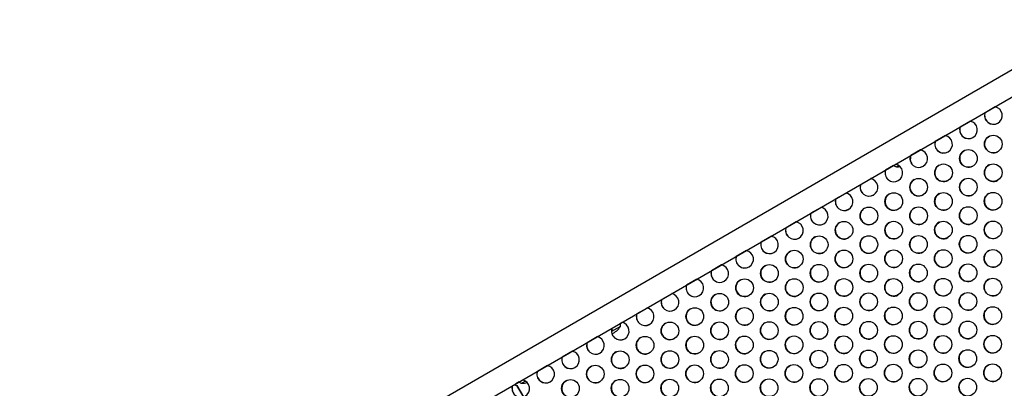
# Model space of a CAD drawing. Units: inches. Extents: x 306 to 2383, y 121 to 1067.
# Drawn here: x 567 to 623, y 480 to 501 of the extents above; entities that cross this region are included whole.
import ezdxf

# ---------------------------------------------------------------- set-up
doc = ezdxf.new("R2010")
doc.units = ezdxf.units.IN
doc.header["$MEASUREMENT"] = 0
doc.header["$PDSIZE"] = -1
doc.layers.add('CONTOUR', color=7, linetype='Continuous')
doc.layers.add('DIM_IMP_BORDURE', color=7, linetype='Continuous')
doc.styles.add('DIM', font='romans.shx')
doc.dimstyles.new('Implantation (Pied-mètre)', dxfattribs={"dimscale": 96, "dimtxt": 0.09375, "dimasz": 0.125, "dimexe": 0.125, "dimexo": 0.125, "dimgap": 0.03, "dimtad": 1, "dimdec": 3, "dimzin": 0, "dimdsep": 46, "dimlunit": 4, "dimtxsty": 'DIM', "dimblk1": 'OBLIQUE', "dimblk2": 'OBLIQUE', "dimsah": 1, "dimcen": 0.089844, "dimdle": 0.125, "dimclrt": 7, "dimadec": 0, "dimazin": 0, "dimtfac": 1, "dimtdec": 0, "dimtofl": 0, "dimtmove": 0, "dimatfit": 3, "dimldrblk": 'OBLIQUE', "dimfxl": 1, "dimfrac": 2, "dimtolj": 1, "dimtzin": 0, "dimarcsym": 0})

# ---------------------------------------------------------------- blocks, each defined once
blk = doc.blocks.new('_OBLIQUE')
at = {"color": 0, "linetype": 'ByBlock'}
blk.add_line((-0.5, -0.5), (0.5, 0.5), dxfattribs=at)
blk = doc.blocks.new('*D32')
at = {"layer": 'Defpoints', "color": 0}
for p in [(322.08, 1002.859), (1134.172, 475.267), (322.08, 446.42)]:
    blk.add_point(p, dxfattribs=at)
at = {"layer": 'DIM_IMP_BORDURE', "color": 0, "lineweight": -2}
for p, q in [((322.08, 462.67), (322.08, 1019.109)), ((1134.172, 491.517), (1134.172, 1019.109)), ((1150.422, 1002.859), (305.83, 1002.859))]:
    blk.add_line(p, q, dxfattribs=at)
at = {"layer": 'DIM_IMP_BORDURE', "color": 0, "lineweight": -2, "xscale": 16.25, "yscale": 16.25, "zscale": 16.25, "rotation": 180}
blk.add_blockref('_OBLIQUE', (322.08, 1002.859), dxfattribs=at)
at = {"layer": 'DIM_IMP_BORDURE', "color": 0, "lineweight": -2, "xscale": 16.25, "yscale": 16.25, "zscale": 16.25}
blk.add_blockref('_OBLIQUE', (1134.172, 1002.859), dxfattribs=at)
at = {"layer": 'DIM_IMP_BORDURE', "color": 7, "insert": (728.126, 1016.026), "char_height": 12.1875, "attachment_point": 5, "style": 'DIM'}
blk.add_mtext('\\A1;67\'-8" [20.627m]', dxfattribs=at)
blk = doc.blocks.new('*D33')
at = {"layer": 'Defpoints', "color": 0}
for p in [(704.519, 966.398), (550.086, 157.377), (1176.393, 157.377)]:
    blk.add_point(p, dxfattribs=at)
at = {"layer": 'DIM_IMP_BORDURE', "color": 0, "lineweight": -2}
for p, q in [((1176.393, 982.648), (1176.393, 141.127)), ((720.769, 966.398), (1192.643, 966.398)), ((566.336, 157.377), (1192.643, 157.377))]:
    blk.add_line(p, q, dxfattribs=at)
at = {"layer": 'DIM_IMP_BORDURE', "color": 0, "lineweight": -2, "xscale": 16.25, "yscale": 16.25, "zscale": 16.25}
for p, rotation in [((1176.393, 966.398), 90), ((1176.393, 157.377), 270)]:
    blk.add_blockref('_OBLIQUE', p, dxfattribs=dict(at, rotation=rotation))
at = {"layer": 'DIM_IMP_BORDURE', "color": 7, "insert": (1163.225, 561.888), "char_height": 12.1875, "attachment_point": 5, "rotation": 90, "style": 'DIM'}
blk.add_mtext('\\A1;67\'-5" [20.549m]', dxfattribs=at)

msp = doc.modelspace()

# ---------------------------------------------------------------- linework, layer by layer
at = {"layer": 'CONTOUR'}
for p, q in [((623.3334, 498.42699), (564.36409, 464.38104)), ((565.02159, 463.24222), (623.9909, 497.28817)), ((622.24857, 496.27204), (621.6729, 495.93967)), ((620.84407, 495.46115), (620.26839, 495.12878)), ((619.43957, 494.65026), (618.86389, 494.31789)), ((618.03507, 493.83937), (617.49048, 493.52495)), ((617.47712, 493.34846), (617.43701, 493.3253)), ((617.44041, 493.29023), (617.47712, 493.34846)), ((616.5057, 492.95639), (616.05489, 492.69611)), ((616.79912, 492.95701), (616.66522, 492.87971)), ((615.22607, 492.21759), (614.65039, 491.88523)), ((613.82157, 491.4067), (613.24589, 491.07434)), ((612.41706, 490.59582), (611.84139, 490.26345)), ((611.01256, 489.78493), (610.43688, 489.45256)), ((609.60806, 488.97404), (609.03238, 488.64167)), ((608.20356, 488.16315), (607.62788, 487.83078)), ((606.79906, 487.35226), (606.22338, 487.01989)), ((605.39456, 486.54137), (604.81888, 486.209)), ((603.99006, 485.73048), (603.41438, 485.39811)), ((602.58555, 484.91959), (602.00988, 484.58722)), ((601.07948, 483.88127), (600.58299, 483.59463)), ((601.07948, 483.88127), (600.67955, 483.65038)), ((601.18105, 484.1087), (601.09284, 484.05777)), ((599.77655, 483.29781), (599.20087, 482.96544)), ((600.67955, 483.65038), (600.58299, 483.59463)), ((598.37205, 482.48692), (597.79637, 482.15455)), ((596.96755, 481.67603), (596.39187, 481.34366)), ((595.07603, 480.59416), (595.22293, 480.55452)), ((595.0814, 480.59726), (595.2283, 480.55763)), ((595.16771, 480.6369), (595.15568, 480.64014)), ((595.36137, 480.7487), (595.16771, 480.6369)), ((595.22293, 480.55452), (595.2283, 480.55763)), ((595.22293, 480.55452), (595.60087, 479.8999)), ((595.2283, 480.55763), (595.607, 479.9017)), ((595.7316, 480.79368), (595.52089, 480.67202))]:
    msp.add_line(p, q, dxfattribs=at)
at = {"layer": 'CONTOUR', "flags": 128}
msp.add_lwpolyline([(616.66522, 492.87971), (616.78752, 492.88798), (616.86782, 492.90226)], dxfattribs=at)
at = {"layer": 'CONTOUR'}
for centre in [(622.13855, 494.17028), (620.73405, 493.35939), (619.32954, 492.5485), (622.13344, 492.55735), (617.92504, 491.73761), (620.72893, 491.74646), (616.52054, 490.92672), (619.32443, 490.93557), (622.12832, 490.94443), (615.11604, 490.11583), (617.91993, 490.12468), (620.72382, 490.13354), (613.71154, 489.30494), (616.51543, 489.31379), (619.31932, 489.32265), (622.12321, 489.3315), (612.30704, 488.49405), (615.11093, 488.50291), (617.91482, 488.51176), (620.71871, 488.52061), (610.90254, 487.68316), (613.70643, 487.69202), (616.51032, 487.70087), (619.31421, 487.70972), (622.1181, 487.71857), (609.49803, 486.87227), (612.30193, 486.88113), (615.10582, 486.88998), (617.90971, 486.89883), (620.7136, 486.90769), (608.09353, 486.06138), (610.89742, 486.07024), (613.70132, 486.07909), (616.50521, 486.08794), (619.3091, 486.0968), (622.11299, 486.10565), (606.68903, 485.25049), (609.49292, 485.25935), (612.29681, 485.2682), (615.10071, 485.27705), (617.9046, 485.28591), (620.70849, 485.29476), (605.28453, 484.43961), (608.08842, 484.44846), (610.89231, 484.45731), (613.6962, 484.46616), (616.5001, 484.47502), (619.30399, 484.48387), (622.10788, 484.49272), (603.88003, 483.62872), (606.68392, 483.63757), (609.48781, 483.64642), (612.2917, 483.65528), (615.09559, 483.66413), (617.89949, 483.67298), (620.70338, 483.68183), (602.47553, 482.81783), (605.27942, 482.82668), (608.08331, 482.83553), (610.8872, 482.84439), (613.69109, 482.85324), (616.49498, 482.86209), (619.29888, 482.87095), (622.10277, 482.8798), (601.07103, 482.00694), (603.87492, 482.01579), (606.67881, 482.02464), (609.4827, 482.0335), (612.28659, 482.04235), (615.09048, 482.0512), (617.89437, 482.06006), (620.69827, 482.06891), (599.66652, 481.19605), (602.47042, 481.2049), (605.27431, 481.21375), (608.0782, 481.22261), (610.88209, 481.23146), (613.68598, 481.24031), (616.48987, 481.24917), (619.29376, 481.25802), (622.09766, 481.26687), (617.88926, 480.44713), (620.69315, 480.45598), (598.26202, 480.38516), (601.06591, 480.39401), (603.86981, 480.40287), (606.6737, 480.41172), (609.47759, 480.42057), (612.28148, 480.42942), (615.08537, 480.43828)]:
    msp.add_circle(centre, 0.49881, dxfattribs=at)
for centre, radius, start, end in [((622.14129, 495.78346), 0.50023, 300.19812, 79.137033), ((620.73679, 494.97257), 0.50023, 300.19812, 79.137033), ((622.14419, 495.78508), 0.50017, 160.846674, 299.818173), ((622.14956, 495.78818), 0.50017, 160.846674, 299.818173), ((620.73969, 494.97419), 0.50017, 160.846674, 299.818173), ((620.74506, 494.97729), 0.50017, 160.846674, 299.818173), ((619.33519, 494.1633), 0.50017, 160.846674, 299.818173), ((619.34056, 494.1664), 0.50017, 160.846674, 299.818173), ((619.33229, 494.16168), 0.50023, 300.19812, 79.137033), ((622.14432, 494.17498), 0.5, 120.153269, 299.846731), ((617.92779, 493.3508), 0.50023, 300.19812, 79.137033), ((620.73982, 493.36409), 0.5, 120.153269, 299.846731), ((617.93068, 493.35241), 0.50017, 160.846674, 299.818173), ((617.93606, 493.35551), 0.50017, 160.846674, 299.818173), ((616.72545, 493.4941), 0.76565, 349.034755, 3.053439), ((616.52618, 492.54152), 0.50017, 160.846674, 299.818173), ((616.53156, 492.54462), 0.50017, 160.846674, 299.818173), ((616.91494, 493.6035), 0.76565, 236.946561, 250.965245), ((616.52328, 492.53991), 0.50023, 300.19812, 79.137033), ((619.33532, 492.5532), 0.5, 120.153269, 299.846731), ((622.13921, 492.56205), 0.5, 120.153269, 299.846731), ((615.11878, 491.72902), 0.50023, 300.19812, 79.137033), ((617.93081, 491.74231), 0.5, 120.153269, 299.846731), ((620.73471, 491.75117), 0.5, 120.153269, 299.846731), ((615.12168, 491.73063), 0.50017, 160.846674, 299.818173), ((615.12705, 491.73373), 0.50017, 160.846674, 299.818173), ((613.71718, 490.91974), 0.50017, 160.846674, 299.818173), ((613.72255, 490.92284), 0.50017, 160.846674, 299.818173), ((613.71428, 490.91813), 0.50023, 300.19812, 79.137033), ((616.52631, 490.93142), 0.5, 120.153269, 299.846731), ((619.3302, 490.94028), 0.5, 120.153269, 299.846731), ((622.1341, 490.94913), 0.5, 120.153269, 299.846731), ((612.30978, 490.10724), 0.50023, 300.19812, 79.137033), ((615.12181, 490.12053), 0.5, 120.153269, 299.846731), ((617.9257, 490.12939), 0.5, 120.153269, 299.846731), ((620.72959, 490.13824), 0.5, 120.153269, 299.846731), ((612.31268, 490.10885), 0.50017, 160.846674, 299.818173), ((612.31805, 490.11195), 0.50017, 160.846674, 299.818173), ((610.90818, 489.29796), 0.50017, 160.846674, 299.818173), ((610.91355, 489.30106), 0.50017, 160.846674, 299.818173), ((610.90528, 489.29635), 0.50023, 300.19812, 79.137033), ((613.71731, 489.30964), 0.5, 120.153269, 299.846731), ((616.5212, 489.3185), 0.5, 120.153269, 299.846731), ((619.32509, 489.32735), 0.5, 120.153269, 299.846731), ((622.12898, 489.3362), 0.5, 120.153269, 299.846731), ((609.50078, 488.48546), 0.50023, 300.19812, 79.137033), ((612.31281, 488.49876), 0.5, 120.153269, 299.846731), ((615.1167, 488.50761), 0.5, 120.153269, 299.846731), ((617.92059, 488.51646), 0.5, 120.153269, 299.846731), ((620.72448, 488.52531), 0.5, 120.153269, 299.846731), ((609.50368, 488.48707), 0.50017, 160.846674, 299.818173), ((609.50905, 488.49017), 0.50017, 160.846674, 299.818173), ((608.09917, 487.67618), 0.50017, 160.846674, 299.818173), ((608.10455, 487.67928), 0.50017, 160.846674, 299.818173), ((608.09628, 487.67457), 0.50023, 300.19812, 79.137033), ((610.90831, 487.68787), 0.5, 120.153269, 299.846731), ((613.7122, 487.69672), 0.5, 120.153269, 299.846731), ((616.51609, 487.70557), 0.5, 120.153269, 299.846731), ((619.31998, 487.71443), 0.5, 120.153269, 299.846731), ((622.12387, 487.72328), 0.5, 120.153269, 299.846731), ((606.69177, 486.86368), 0.50023, 300.19812, 79.137033), ((609.50381, 486.87698), 0.5, 120.153269, 299.846731), ((612.3077, 486.88583), 0.5, 120.153269, 299.846731), ((615.11159, 486.89468), 0.5, 120.153269, 299.846731), ((617.91548, 486.90354), 0.5, 120.153269, 299.846731), ((620.71937, 486.91239), 0.5, 120.153269, 299.846731), ((605.28727, 486.05279), 0.50023, 300.19812, 79.137033), ((606.69467, 486.86529), 0.50017, 160.846674, 299.818173), ((606.70005, 486.8684), 0.50017, 160.846674, 299.818173), ((610.9032, 486.07494), 0.5, 120.153269, 299.846731), ((613.70709, 486.08379), 0.5, 120.153269, 299.846731), ((616.51098, 486.09265), 0.5, 120.153269, 299.846731), ((619.31487, 486.1015), 0.5, 120.153269, 299.846731), ((622.11876, 486.11035), 0.5, 120.153269, 299.846731), ((605.29017, 486.0544), 0.50017, 160.846674, 299.818173), ((605.29554, 486.05751), 0.50017, 160.846674, 299.818173), ((608.0993, 486.06609), 0.5, 120.153269, 299.846731), ((603.88567, 485.24351), 0.50017, 160.846674, 299.818173), ((603.89104, 485.24662), 0.50017, 160.846674, 299.818173), ((603.88277, 485.2419), 0.50023, 300.19812, 79.137033), ((606.6948, 485.2552), 0.5, 120.153269, 299.846731), ((609.49869, 485.26405), 0.5, 120.153269, 299.846731), ((612.30259, 485.2729), 0.5, 120.153269, 299.846731), ((615.10648, 485.28176), 0.5, 120.153269, 299.846731), ((617.91037, 485.29061), 0.5, 120.153269, 299.846731), ((620.71426, 485.29946), 0.5, 120.153269, 299.846731), ((602.47827, 484.43101), 0.50023, 300.19812, 79.137033), ((605.2903, 484.44431), 0.5, 120.153269, 299.846731), ((608.09419, 484.45316), 0.5, 120.153269, 299.846731), ((610.89808, 484.46202), 0.5, 120.153269, 299.846731), ((613.70198, 484.47087), 0.5, 120.153269, 299.846731), ((616.50587, 484.47972), 0.5, 120.153269, 299.846731), ((619.30976, 484.48857), 0.5, 120.153269, 299.846731), ((622.11365, 484.49743), 0.5, 120.153269, 299.846731), ((602.48117, 484.43263), 0.50017, 160.846674, 299.818173), ((602.48654, 484.43573), 0.50017, 160.846674, 299.818173), ((601.07667, 483.62174), 0.50017, 160.846674, 299.818173), ((601.08204, 483.62484), 0.50017, 160.846674, 299.818173), ((600.26533, 484.35393), 0.94141, 291.14243, 329.862834), ((600.32781, 484.02691), 0.76565, 349.034755, 3.053439), ((601.07377, 483.62012), 0.50023, 300.19812, 79.137033), ((603.8858, 483.63342), 0.5, 120.153269, 299.846731), ((606.68969, 483.64227), 0.5, 120.153269, 299.846731), ((609.49358, 483.65113), 0.5, 120.153269, 299.846731), ((612.29747, 483.65998), 0.5, 120.153269, 299.846731), ((615.10137, 483.66883), 0.5, 120.153269, 299.846731), ((617.90526, 483.67769), 0.5, 120.153269, 299.846731), ((620.70915, 483.68654), 0.5, 120.153269, 299.846731), ((599.66927, 482.80923), 0.50023, 300.19812, 79.137033), ((602.4813, 482.82253), 0.5, 120.153269, 299.846731), ((605.28519, 482.83138), 0.5, 120.153269, 299.846731), ((608.08908, 482.84024), 0.5, 120.153269, 299.846731), ((610.89297, 482.84909), 0.5, 120.153269, 299.846731), ((613.69686, 482.85794), 0.5, 120.153269, 299.846731), ((616.50076, 482.8668), 0.5, 120.153269, 299.846731), ((619.30465, 482.87565), 0.5, 120.153269, 299.846731), ((622.10854, 482.8845), 0.5, 120.153269, 299.846731), ((599.67217, 482.81085), 0.50017, 160.846674, 299.818173), ((599.67754, 482.81395), 0.50017, 160.846674, 299.818173), ((598.26766, 481.99996), 0.50017, 160.846674, 299.818173), ((598.27304, 482.00306), 0.50017, 160.846674, 299.818173), ((598.26477, 481.99835), 0.50023, 300.19812, 79.137033), ((601.0768, 482.01164), 0.5, 120.153269, 299.846731), ((603.88069, 482.02049), 0.5, 120.153269, 299.846731), ((606.68458, 482.02935), 0.5, 120.153269, 299.846731), ((609.48847, 482.0382), 0.5, 120.153269, 299.846731), ((612.29236, 482.04705), 0.5, 120.153269, 299.846731), ((615.09625, 482.05591), 0.5, 120.153269, 299.846731), ((617.90015, 482.06476), 0.5, 120.153269, 299.846731), ((620.70404, 482.07361), 0.5, 120.153269, 299.846731), ((596.86026, 481.18746), 0.50023, 300.19812, 79.137033), ((599.6723, 481.20075), 0.5, 120.153269, 299.846731), ((602.47619, 481.2096), 0.5, 120.153269, 299.846731), ((605.28008, 481.21846), 0.5, 120.153269, 299.846731), ((608.08397, 481.22731), 0.5, 120.153269, 299.846731), ((610.88786, 481.23616), 0.5, 120.153269, 299.846731), ((613.69175, 481.24502), 0.5, 120.153269, 299.846731), ((616.49564, 481.25387), 0.5, 120.153269, 299.846731), ((619.29954, 481.26272), 0.5, 120.153269, 299.846731), ((622.10343, 481.27158), 0.5, 120.153269, 299.846731), ((596.86316, 481.18907), 0.50017, 160.846674, 299.818173), ((596.86854, 481.19217), 0.50017, 160.846674, 299.818173), ((595.45866, 480.37818), 0.50017, 160.846674, 299.818173), ((595.46403, 480.38128), 0.50017, 160.846674, 299.818173), ((595.7706, 481.39581), 0.76565, 236.946561, 250.965245), ((595.51864, 481.61343), 0.94141, 270.137166, 288.556695), ((595.45576, 480.37657), 0.50023, 300.19812, 79.137033), ((598.26779, 480.38986), 0.5, 120.153269, 299.846731), ((601.07169, 480.39872), 0.5, 120.153269, 299.846731), ((603.87558, 480.40757), 0.5, 120.153269, 299.846731), ((606.67947, 480.41642), 0.5, 120.153269, 299.846731), ((609.48336, 480.42527), 0.5, 120.153269, 299.846731), ((612.28725, 480.43413), 0.5, 120.153269, 299.846731), ((615.09114, 480.44298), 0.5, 120.153269, 299.846731), ((617.89503, 480.45183), 0.5, 120.153269, 299.846731), ((620.69893, 480.46069), 0.5, 120.153269, 299.846731)]:
    msp.add_arc(centre, radius, start, end, dxfattribs=at)

# ---------------------------------------------------------------- dimensions: what is measured, and where the dimension line sits
at = {"layer": 'DIM_IMP_BORDURE'}
dim = msp.add_linear_dim(base=(322.08001, 1002.8587), p1=(1134.17193, 475.26668), p2=(322.08001, 446.41982), dimstyle='Implantation (Pied-mètre)', override={"dimscale": 130, "dimdec": 0}, dxfattribs=at)
dim.commit()
dim.dimension.update_dxf_attribs({"geometry": '*D32', "text_midpoint": (728.12597, 1016.02628)})
dim = msp.add_linear_dim(base=(1176.39259, 157.37688), p1=(704.51851, 966.39837), p2=(550.08561, 157.37688), angle=90, dimstyle='Implantation (Pied-mètre)', override={"dimscale": 130, "dimdec": 0}, dxfattribs=at)
dim.commit()
dim.dimension.update_dxf_attribs({"geometry": '*D33', "text_midpoint": (1163.22501, 561.88763)})

doc.saveas('drawing.dxf')
